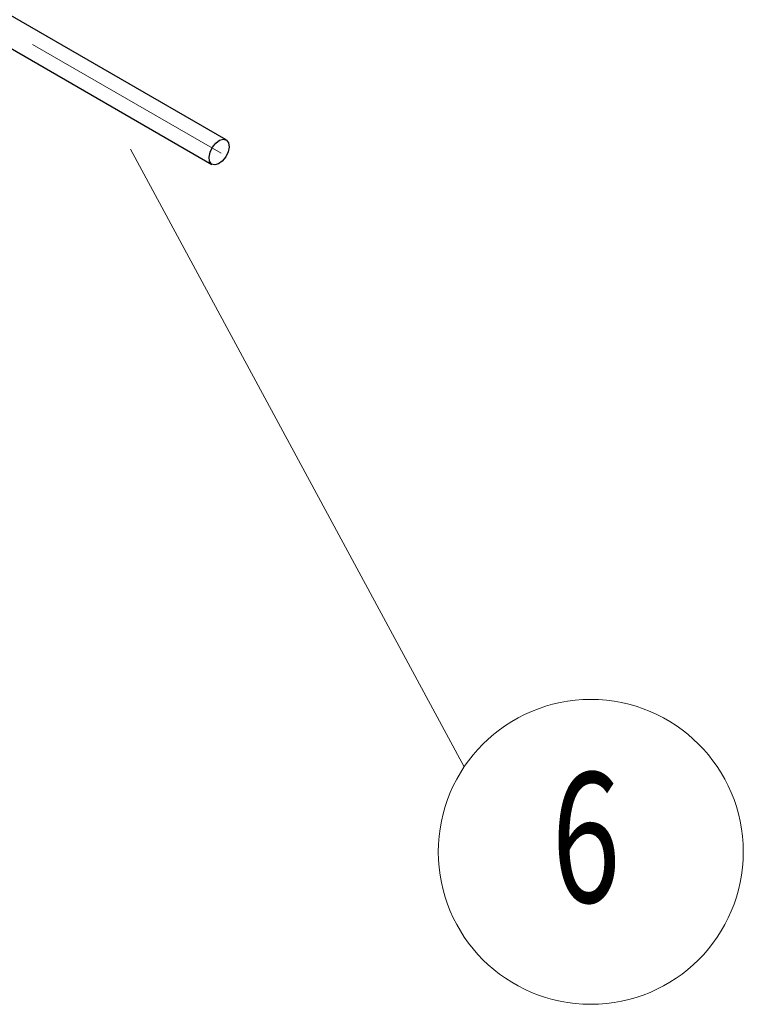
# Model space of a CAD drawing. Units: millimetres. Extents: x 17 to 804, y 3 to 626.
# Drawn here: x 580 to 619, y 213 to 265 of the extents above; entities that cross this region are included whole.
import ezdxf

# ---------------------------------------------------------------- set-up
doc = ezdxf.new("R2010")
doc.units = ezdxf.units.MM
doc.header["$LTSCALE"] = 0.5
doc.linetypes.add('DASHDOT', pattern=[50.5, 30, -9, 2.5, -9])
doc.layers.add('1', color=7, linetype='Continuous', lineweight=9)
doc.styles.get("Standard").update_dxf_attribs({"font": 'txt', "bigfont": 'bigfont'})

# ---------------------------------------------------------------- blocks, each defined once
blk = doc.blocks.new('*G22')
at = {"layer": '1', "color": 7, "linetype": 'Continuous', "lineweight": 9}
blk.add_circle((610.679, 220.771), 8.08, dxfattribs=at)
at = {"layer": '1', "color": 7, "linetype": 'Continuous', "lineweight": 9, "insert": (610.428, 224.976), "char_height": 6.87917, "width": 3.471, "attachment_point": 2}
blk.add_mtext('{\\fＭＳ ゴシック;\\W0.700000;6}', dxfattribs=at)
blk = doc.blocks.new('_ARROWFILLED')
at = {"color": 0}
blk.add_solid([(0, 0), (-1, -0.1667), (-1, 0.1667), (0, 0)], dxfattribs=at)

msp = doc.modelspace()

# ---------------------------------------------------------------- linework, layer by layer
at = {"layer": '1', "color": 7, "linetype": 'DASHDOT', "lineweight": 9}
msp.add_line((515.503, 301.439), (591.101, 257.807), dxfattribs=at)
at = {"layer": '1', "color": 7, "linetype": 'Continuous', "lineweight": 30}
for p, q in [((591.361, 258.516), (561.804, 275.579)), ((561.054, 274.28), (590.611, 257.217))]:
    msp.add_line(p, q, dxfattribs=at)
msp.add_lwpolyline([(591.516, 258.135), (591.463, 257.873), (591.338, 257.611), (591.159, 257.387), (590.954, 257.236), (590.754, 257.182), (590.589, 257.231), (590.485, 257.377), (590.457, 257.598), (590.51, 257.859), (590.635, 258.122), (590.813, 258.345), (591.018, 258.496), (591.219, 258.551), (591.383, 258.501), (591.488, 258.355), (591.516, 258.135)], dxfattribs=at)
at = {"layer": '1', "color": 7, "linetype": 'Continuous', "lineweight": 9}
msp.add_lwpolyline([(586.294, 258.013), (603.974, 225.28)], dxfattribs=at)

# ---------------------------------------------------------------- block references
msp.add_blockref('*G22', (0, 0))
at = {"layer": '1', "color": 7, "linetype": 'Continuous', "lineweight": 9, "xscale": 6.604, "yscale": 6.604, "zscale": 6.604, "rotation": 118.3748981224324}
msp.add_blockref('_ARROWFILLED', (586.294, 258.013), dxfattribs=at)

doc.saveas('drawing.dxf')
